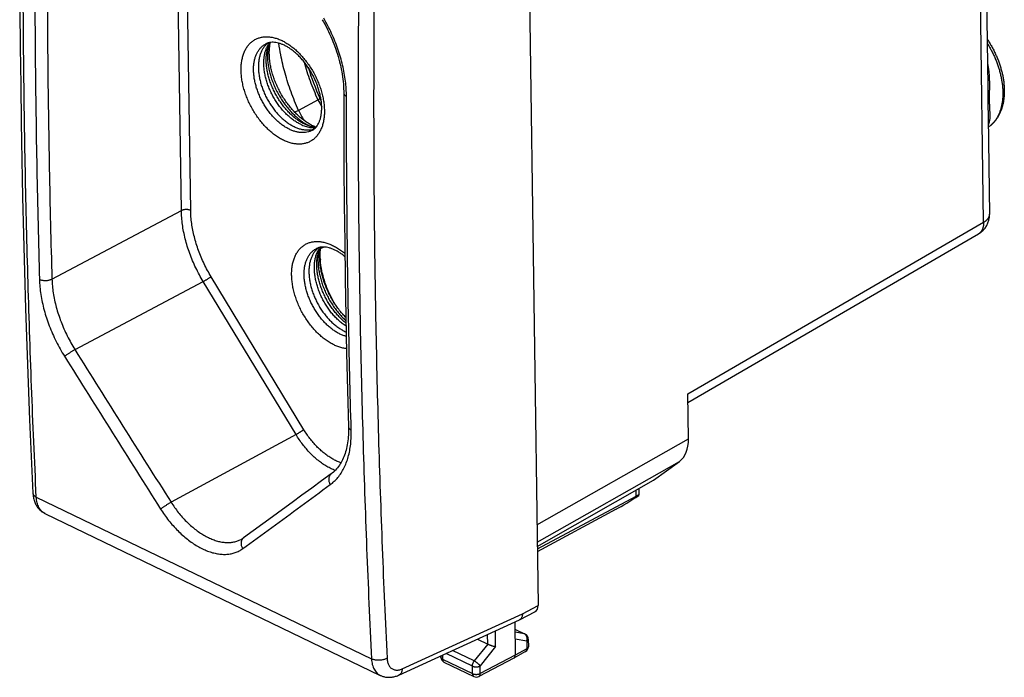
# Model space of a CAD drawing. Units: millimetres. Extents: x -22.3 to 22, y -27 to 27.1.
# Drawn here: x -22.3 to 22, y -27 to 2.6 of the extents above; entities that cross this region are included whole.
import ezdxf

# ---------------------------------------------------------------- set-up
doc = ezdxf.new("R2010")
doc.units = ezdxf.units.MM
doc.header["$LTSCALE"] = 15.367
doc.layers.add('DRAFT', color=7, linetype='CONTINUOUS')
doc.layers.add('RACCORDO', color=7, linetype='CONTINUOUS')

msp = doc.modelspace()

# ---------------------------------------------------------------- linework, layer by layer
at = {"layer": 'DRAFT', "color": 7, "linetype": 'CONTINUOUS'}
for p, q in [((21.287, -2.258), (21.304, -2.246)), ((0.991, -21.119), (6.217, -18.144))]:
    msp.add_line(p, q, dxfattribs=at)
for centre, radius, start, end in [((-6.197, 0.112), 3.899, 204.4593, 212.0383), ((-6.902, -9.851), 1.77, 244.2224, 246.6139)]:
    msp.add_arc(centre, radius, start, end, dxfattribs=at)
for points, knots in [([(-11.114, 1.53), (-11.149, 1.504), (-11.217, 1.446), (-11.307, 1.341), (-11.385, 1.219), (-11.449, 1.083), (-11.499, 0.933), (-11.533, 0.771), (-11.553, 0.598), (-11.558, 0.416), (-11.547, 0.227), (-11.522, 0.032), (-11.481, -0.166), (-11.426, -0.365), (-11.358, -0.565), (-11.276, -0.762), (-11.181, -0.956), (-11.075, -1.143), (-10.958, -1.323), (-10.832, -1.494), (-10.698, -1.654), (-10.557, -1.801), (-10.41, -1.934), (-10.259, -2.052), (-10.105, -2.154), (-9.999, -2.211), (-9.946, -2.237)], [0, 0, 0, 0, 0.029214, 0.06001, 0.091996, 0.125459, 0.160597, 0.197524, 0.236271, 0.276802, 0.31902, 0.362778, 0.407889, 0.45413, 0.501255, 0.548995, 0.597072, 0.645198, 0.693083, 0.740447, 0.787015, 0.832534, 0.876772, 0.919529, 0.960643, 1, 1, 1, 1]), ([(-9.746, -1.503), (-9.87, -1.231), (-10.095, -0.683), (-10.364, 0.152), (-10.537, 0.887), (-10.611, 1.342), (-10.634, 1.516)], [0, 0, 0, 0, 0.283448, 0.562454, 0.833203, 1, 1, 1, 1]), ([(-9.946, -2.237), (-9.895, -2.261), (-9.795, -2.304), (-9.641, -2.352), (-9.49, -2.38), (-9.344, -2.388), (-9.204, -2.377), (-9.101, -2.353), (-9.045, -2.334), (-9.032, -2.329)], [0, 0, 0, 0, 0.178447, 0.348302, 0.509967, 0.664245, 0.812361, 0.95595, 1, 1, 1, 1]), ([(-8.839, -7.678), (-8.875, -7.704), (-8.943, -7.763), (-9.033, -7.867), (-9.111, -7.989), (-9.175, -8.126), (-9.224, -8.276), (-9.259, -8.438), (-9.279, -8.611), (-9.284, -8.793), (-9.273, -8.982), (-9.248, -9.176), (-9.207, -9.374), (-9.152, -9.574), (-9.083, -9.773), (-9.001, -9.971), (-8.907, -10.164), (-8.801, -10.352), (-8.684, -10.532), (-8.558, -10.702), (-8.424, -10.862), (-8.282, -11.009), (-8.136, -11.142), (-7.984, -11.26), (-7.831, -11.362), (-7.725, -11.42), (-7.672, -11.445)], [0, 0, 0, 0, 0.029214, 0.06001, 0.091996, 0.125459, 0.160597, 0.197524, 0.236271, 0.276802, 0.31902, 0.362778, 0.407889, 0.45413, 0.501255, 0.548995, 0.597072, 0.645198, 0.693083, 0.740447, 0.787015, 0.832534, 0.876772, 0.919529, 0.960643, 1, 1, 1, 1])]:
    msp.add_open_spline(points, degree=3, knots=knots, dxfattribs=at)
at = {"layer": 'RACCORDO', "color": 253, "linetype": 'CONTINUOUS'}
for p, q in [((21.075, -6.536), (20.71, 19.099)), ((-15.021, -6.014), (-15.233, 8.887)), ((-14.601, -6.008), (-14.813, 8.893)), ((-8.873, -1.023), (-9.746, -1.503)), ((-9.746, -1.503), (-9.915, -1.592)), ((-20.844, -9.102), (-15.021, -6.014)), ((7.768, -14.261), (21.075, -6.536)), ((-19.806, -12.267), (-14.035, -9.207)), ((-9.863, -16.088), (-14.035, -9.207)), ((-9.509, -15.869), (-13.68, -8.988)), ((-9.863, -16.088), (-15.483, -19.133)), ((0.978, -20.15), (7.797, -16.28)), ((0.989, -20.927), (7.393, -17.292)), ((5.42, -18.598), (5.424, -18.87)), ((-21.547, -18.901), (-6.466, -26.18)), ((0.324, -24.153), (1.029, -23.778)), ((-5.085, -26.626), (0.324, -24.153)), ((-1.237, -25.51), (-1.243, -25.081)), ((-0.883, -25.628), (-0.893, -24.92)), ((-0.013, -24.846), (0.421, -25.055)), ((0.421, -25.055), (-0.011, -24.981)), ((-1.237, -25.51), (-1.843, -26.27)), ((-0.883, -25.628), (-1.574, -26.497)), ((0.518, -25.375), (-0.006, -25.285)), ((0.518, -25.375), (0.523, -25.72)), ((-3.272, -26.009), (-3.27, -26.19)), ((-1.927, -26.503), (-3.108, -25.933)), ((-1.843, -26.27), (-2.817, -25.8)), ((0.004, -26.007), (-1.57, -26.834)), ((0.523, -25.72), (0.004, -26.007)), ((-3.27, -26.19), (-1.922, -26.841)), ((-1.922, -26.841), (-1.927, -26.503)), ((-1.57, -26.834), (-1.574, -26.497))]:
    msp.add_line(p, q, dxfattribs=at)
at = {"layer": 'RACCORDO', "color": 7, "linetype": 'CONTINUOUS'}
for p, q in [((20.978, 19.454), (21.261, -0.412)), ((0.494, 13.861), (1.029, -23.778)), ((21.281, -1.789), (21.343, -6.181)), ((7.773, -14.649), (20.845, -7.06)), ((-8.754, -7.717), (-8.628, -7.651)), ((7.797, -16.28), (7.768, -14.261)), ((6.217, -18.144), (7.393, -17.292)), ((5.556, -18.521), (5.56, -18.816)), ((5.424, -18.87), (0.993, -21.246)), ((4.549, -19.44), (0.995, -21.364)), ((-21.164, -19.635), (-6.073, -26.918)), ((0.197, -24.422), (0.906, -24.045)), ((-5.23, -26.904), (0.187, -24.427)), ((-0.017, -24.52), (0.004, -26.007)), ((-0.013, -24.842), (0.445, -25.063)), ((-1.697, -25.288), (-1.237, -25.51)), ((0.587, -25.285), (0.592, -25.63)), ((-3.347, -26.043), (-3.346, -26.1)), ((0.463, -25.852), (-0.056, -26.139)), ((-3.205, -26.322), (-1.857, -26.972)), ((-0.058, -26.14), (-1.632, -26.968)), ((-0.058, -26.14), (-0.056, -26.139)), ((-6.073, -26.918), (-6.073, -26.918))]:
    msp.add_line(p, q, dxfattribs=at)
for points in [[(-22.203, 16.632), (-22.231, 14.932), (-22.254, 13.221), (-22.272, 11.514), (-22.285, 9.809), (-22.293, 8.107), (-22.295, 6.407), (-22.292, 4.711), (-22.284, 3.017), (-22.27, 1.326), (-22.251, -0.362), (-22.227, -2.047), (-22.198, -3.73), (-22.164, -5.409), (-22.124, -7.085), (-22.079, -8.758), (-22.029, -10.429), (-21.973, -12.096), (-21.913, -13.76), (-21.847, -15.421), (-21.776, -17.079), (-21.7, -18.72)], [(-8.685, 2.574), (-8.631, 2.481), (-8.571, 2.374), (-8.513, 2.265), (-8.457, 2.156), (-8.402, 2.046), (-8.35, 1.934), (-8.299, 1.823), (-8.25, 1.71), (-8.203, 1.597), (-8.158, 1.484), (-8.115, 1.37), (-8.074, 1.256), (-8.036, 1.142), (-7.999, 1.027), (-7.965, 0.913), (-7.932, 0.799), (-7.902, 0.685), (-7.874, 0.571), (-7.849, 0.457), (-7.825, 0.344), (-7.804, 0.232), (-7.785, 0.12), (-7.769, 0.009), (-7.754, -0.101), (-7.742, -0.21), (-7.732, -0.319), (-7.725, -0.426), (-7.719, -0.532), (-7.716, -0.637), (-7.715, -0.727)], [(-7.715, -0.727), (-7.712, -2.396), (-7.704, -4.076), (-7.69, -5.753), (-7.672, -7.427), (-7.648, -9.099), (-7.619, -10.767), (-7.585, -12.433), (-7.546, -14.095), (-7.502, -15.741)], [(-7.502, -15.741), (-7.5, -15.826), (-7.5, -15.921), (-7.502, -16.015), (-7.506, -16.107), (-7.512, -16.198), (-7.52, -16.287), (-7.531, -16.374), (-7.543, -16.46), (-7.556, -16.544), (-7.572, -16.627), (-7.59, -16.708), (-7.61, -16.786), (-7.631, -16.863), (-7.655, -16.939), (-7.68, -17.012), (-7.707, -17.083), (-7.736, -17.153), (-7.767, -17.22), (-7.799, -17.286), (-7.834, -17.349), (-7.87, -17.41), (-7.908, -17.47), (-7.948, -17.527), (-7.99, -17.582), (-8.034, -17.634), (-8.08, -17.685), (-8.128, -17.733), (-8.178, -17.779), (-8.23, -17.822), (-8.278, -17.858)], [(-8.278, -17.858), (-8.713, -18.175), (-9.154, -18.497), (-9.595, -18.818), (-10.035, -19.14), (-10.475, -19.46), (-10.914, -19.781), (-11.353, -20.101), (-11.791, -20.421), (-12.221, -20.735)], [(-21.7, -18.72), (-21.698, -18.757), (-21.693, -18.808), (-21.687, -18.858), (-21.679, -18.906), (-21.669, -18.954), (-21.658, -19), (-21.645, -19.046), (-21.631, -19.09), (-21.615, -19.133), (-21.597, -19.174), (-21.579, -19.215), (-21.558, -19.253), (-21.537, -19.291), (-21.514, -19.327), (-21.49, -19.361), (-21.465, -19.394), (-21.439, -19.425), (-21.411, -19.454), (-21.383, -19.482), (-21.354, -19.509), (-21.324, -19.534), (-21.293, -19.558), (-21.261, -19.58), (-21.228, -19.6), (-21.195, -19.619), (-21.164, -19.635)], [(-12.221, -20.735), (-12.229, -20.741), (-12.243, -20.75), (-12.257, -20.76), (-12.272, -20.769), (-12.286, -20.778), (-12.301, -20.787), (-12.306, -20.79)], [(-6.073, -26.918), (-6.049, -26.929), (-6.016, -26.943), (-5.983, -26.956), (-5.949, -26.967), (-5.914, -26.977), (-5.879, -26.985), (-5.843, -26.993), (-5.806, -26.998), (-5.769, -27.002), (-5.732, -27.005), (-5.694, -27.007), (-5.656, -27.006), (-5.617, -27.005), (-5.578, -27.001), (-5.539, -26.996), (-5.5, -26.99), (-5.46, -26.982), (-5.42, -26.972), (-5.38, -26.961), (-5.339, -26.948), (-5.299, -26.933), (-5.258, -26.916), (-5.23, -26.904)]]:
    msp.add_lwpolyline(points, dxfattribs=at)
for centre, radius, start, end in [((1.935, 3.926), 11.784, 197.2402, 204.5071), ((-4.982, 0.768), 4.181, 204.4545, 206.3808), ((20.343, -6.195), 1, 300.1364, 0.8152), ((-5.328, -7.986), 3.446, 183.0105, 183.7897), ((0.109, -24.257), 0.187, 294.5522, 298.0257), ((0.337, -25.288), 0.25, 0.8151, 64.2367), ((0.342, -25.633), 0.25, 298.9447, 0.8151), ((-3.096, -26.097), 0.25, 180.8149, 244.2376), ((-0.102, -26.057), 0.0938, 298.9398, 303.765), ((-1.748, -26.747), 0.25, 244.2352, 297.753)]:
    msp.add_arc(centre, radius, start, end, dxfattribs=at)
at = {"layer": 'RACCORDO', "color": 253, "linetype": 'CONTINUOUS'}
for centre, radius, start, end in [((-5.217, 0.64), 4.017, 204.4633, 209.6457), ((1039.112, 649.778), 1248.845, 212.013992, 212.38622), ((1038.826, 649.238), 1248.875, 212.000161, 212.372536), ((-20.934, -19.159), 0.528, 244.0788, 244.2301)]:
    msp.add_arc(centre, radius, start, end, dxfattribs=at)
at = {"layer": 'RACCORDO', "color": 7, "linetype": 'CONTINUOUS'}
for centre, major_axis, ratio, start_param, end_param in [((6.358, -15.585), (-0.95, 1.76), 0.614083, -3.060096, -2.274824), ((5.25, -18.931), (0.99, 0.631), 0.065943, -2.398451, -1.299146), ((5.064, -19.13), (0.495, 0.316), 0.065943, 6.107372, 7.000147), ((0.669, -23.604), (-0.237, 0.44), 0.614251, -3.14519, -2.274621)]:
    msp.add_ellipse(centre, major_axis=major_axis, ratio=ratio, start_param=start_param, end_param=end_param, dxfattribs=at)
at = {"layer": 'RACCORDO', "color": 253, "linetype": 'CONTINUOUS'}
for points, knots in [([(-21.547, -18.901), (-21.626, -17.244), (-21.769, -13.922), (-21.935, -8.924), (-22.054, -3.899), (-22.125, 1.153), (-22.15, 6.231), (-22.128, 11.334), (-22.081, 14.744), (-22.05, 16.453)], [0, 0, 0, 0, 0.140667, 0.282075, 0.424218, 0.567089, 0.710682, 0.854988, 1, 1, 1, 1]), ([(-6.969, 9.174), (-7.002, 7.466), (-7.052, 4.057), (-7.078, -1.044), (-7.055, -6.122), (-6.983, -11.174), (-6.862, -16.2), (-6.693, -21.199), (-6.547, -24.523), (-6.466, -26.18)], [0, 0, 0, 0, 0.144941, 0.289199, 0.432765, 0.575635, 0.717801, 0.859258, 1, 1, 1, 1]), ([(-6.268, 9.167), (-6.301, 7.46), (-6.351, 4.055), (-6.377, -1.042), (-6.354, -6.114), (-6.282, -11.16), (-6.162, -16.182), (-5.992, -21.176), (-5.847, -24.496), (-5.766, -26.152)], [0, 0, 0, 0, 0.144941, 0.289199, 0.432765, 0.575635, 0.717801, 0.859258, 1, 1, 1, 1]), ([(-21.619, 5.899), (-21.619, 4.223), (-21.603, 0.877), (-21.532, -4.128), (-21.453, -7.456), (-21.405, -9.116)], [0, 0, 0, 0, 0.334955, 0.668283, 1, 1, 1, 1]), ([(-21.058, 5.902), (-21.058, 4.226), (-21.043, 0.884), (-20.972, -4.118), (-20.892, -7.443), (-20.844, -9.102)], [0, 0, 0, 0, 0.334955, 0.668283, 1, 1, 1, 1]), ([(-7.593, -0.87), (-7.593, -0.758), (-7.601, -0.53), (-7.633, -0.184), (-7.687, 0.17), (-7.762, 0.528), (-7.857, 0.887), (-7.972, 1.247), (-8.106, 1.604), (-8.259, 1.957), (-8.429, 2.302), (-8.554, 2.526), (-8.618, 2.636)], [0, 0, 0, 0, 0.09092, 0.185203, 0.282237, 0.381335, 0.482083, 0.584406, 0.687908, 0.792059, 0.896284, 1, 1, 1, 1]), ([(-10.427, -2.847), (-10.487, -2.818), (-10.608, -2.753), (-10.784, -2.638), (-10.958, -2.504), (-11.128, -2.352), (-11.291, -2.185), (-11.447, -2.004), (-11.594, -1.811), (-11.731, -1.606), (-11.856, -1.393), (-11.969, -1.172), (-12.068, -0.947), (-12.152, -0.718), (-12.222, -0.488), (-12.275, -0.26), (-12.312, -0.034), (-12.332, 0.186), (-12.335, 0.4), (-12.322, 0.604), (-12.291, 0.797), (-12.244, 0.978), (-12.181, 1.145), (-12.102, 1.296), (-12.008, 1.43), (-11.899, 1.545), (-11.777, 1.641), (-11.643, 1.716), (-11.498, 1.77), (-11.344, 1.802), (-11.181, 1.811), (-11.013, 1.799), (-10.839, 1.765), (-10.664, 1.709), (-10.548, 1.66), (-10.491, 1.632)], [0, 0, 0, 0, 0.029916, 0.061374, 0.09421, 0.128211, 0.163133, 0.198805, 0.235113, 0.271891, 0.308905, 0.34593, 0.382765, 0.419213, 0.455076, 0.490165, 0.524311, 0.557368, 0.589214, 0.61976, 0.648955, 0.676796, 0.703328, 0.728653, 0.752938, 0.776417, 0.799379, 0.822133, 0.845002, 0.868329, 0.892455, 0.917622, 0.943937, 0.971416, 1, 1, 1, 1]), ([(-10.159, -2.356), (-10.21, -2.332), (-10.312, -2.276), (-10.461, -2.179), (-10.609, -2.065), (-10.752, -1.937), (-10.891, -1.796), (-11.023, -1.643), (-11.147, -1.479), (-11.263, -1.306), (-11.369, -1.125), (-11.464, -0.938), (-11.548, -0.747), (-11.619, -0.554), (-11.678, -0.359), (-11.723, -0.166), (-11.754, 0.025), (-11.772, 0.212), (-11.774, 0.392), (-11.763, 0.565), (-11.737, 0.729), (-11.697, 0.882), (-11.644, 1.023), (-11.577, 1.151), (-11.497, 1.264), (-11.405, 1.362), (-11.311, 1.436), (-11.245, 1.474), (-11.217, 1.489)], [0, 0, 0, 0, 0.036653, 0.075191, 0.115418, 0.157071, 0.199852, 0.243552, 0.288032, 0.333086, 0.378431, 0.423789, 0.468913, 0.513565, 0.557499, 0.600485, 0.642315, 0.682811, 0.721824, 0.759245, 0.795011, 0.829117, 0.86162, 0.892644, 0.922395, 0.951158, 0.979287, 1, 1, 1, 1]), ([(-9.66, -2.132), (-9.714, -2.106), (-9.823, -2.046), (-9.981, -1.942), (-10.136, -1.821), (-10.286, -1.684), (-10.431, -1.534), (-10.569, -1.37), (-10.698, -1.195), (-10.818, -1.01), (-10.927, -0.818), (-11.024, -0.619), (-11.108, -0.417), (-11.179, -0.212), (-11.235, -0.007), (-11.276, 0.196), (-11.303, 0.396), (-11.314, 0.59), (-11.309, 0.776), (-11.288, 0.954), (-11.253, 1.12), (-11.202, 1.274), (-11.136, 1.414), (-11.08, 1.502), (-11.049, 1.543), (-11.047, 1.546)], [0, 0, 0, 0, 0.041779, 0.085423, 0.130812, 0.177772, 0.226092, 0.275526, 0.325805, 0.376638, 0.427725, 0.47876, 0.529439, 0.579464, 0.628551, 0.676438, 0.722889, 0.767705, 0.81073, 0.851862, 0.891061, 0.928362, 0.963884, 0.997838, 1, 1, 1, 1]), ([(-10.491, 1.632), (-10.431, 1.603), (-10.31, 1.538), (-10.134, 1.422), (-9.96, 1.288), (-9.79, 1.137), (-9.627, 0.97), (-9.471, 0.789), (-9.324, 0.596), (-9.187, 0.391), (-9.062, 0.178), (-8.949, -0.043), (-8.85, -0.269), (-8.766, -0.497), (-8.697, -0.727), (-8.643, -0.956), (-8.606, -1.181), (-8.586, -1.402), (-8.583, -1.615), (-8.596, -1.819), (-8.627, -2.013), (-8.674, -2.194), (-8.737, -2.36), (-8.816, -2.511), (-8.91, -2.645), (-9.019, -2.761), (-9.141, -2.856), (-9.275, -2.932), (-9.42, -2.985), (-9.574, -3.017), (-9.737, -3.027), (-9.905, -3.014), (-10.079, -2.98), (-10.255, -2.925), (-10.37, -2.875), (-10.427, -2.847)], [0, 0, 0, 0, 0.029916, 0.061374, 0.09421, 0.128211, 0.163133, 0.198805, 0.235113, 0.271891, 0.308905, 0.34593, 0.382765, 0.419213, 0.455076, 0.490165, 0.524311, 0.557368, 0.589214, 0.61976, 0.648955, 0.676796, 0.703328, 0.728653, 0.752938, 0.776417, 0.799379, 0.822133, 0.845002, 0.868329, 0.892455, 0.917622, 0.943937, 0.971416, 1, 1, 1, 1]), ([(21.233, 1.524), (21.238, 1.517), (21.259, 1.483), (21.296, 1.421), (21.344, 1.339), (21.39, 1.255), (21.435, 1.171), (21.478, 1.086), (21.519, 1), (21.559, 0.914), (21.597, 0.827), (21.633, 0.739), (21.667, 0.651), (21.699, 0.563), (21.73, 0.475), (21.758, 0.386), (21.784, 0.298), (21.809, 0.209), (21.831, 0.121), (21.851, 0.033), (21.87, -0.055), (21.886, -0.142), (21.9, -0.229), (21.912, -0.315), (21.922, -0.401), (21.929, -0.486), (21.935, -0.57), (21.938, -0.653), (21.939, -0.735), (21.938, -0.816), (21.935, -0.896), (21.93, -0.974), (21.922, -1.052), (21.913, -1.127), (21.901, -1.202), (21.887, -1.275), (21.871, -1.346), (21.853, -1.416), (21.833, -1.483), (21.811, -1.549), (21.787, -1.614), (21.76, -1.676), (21.732, -1.736), (21.702, -1.794), (21.67, -1.85), (21.636, -1.904), (21.6, -1.955), (21.562, -2.005), (21.523, -2.051), (21.482, -2.096), (21.439, -2.138), (21.394, -2.178), (21.349, -2.214), (21.319, -2.236), (21.304, -2.246)], [0, 0, 0, 0, 0.005968, 0.029211, 0.052484, 0.075773, 0.099064, 0.122343, 0.145594, 0.168804, 0.191959, 0.215044, 0.238046, 0.260951, 0.283746, 0.306416, 0.32895, 0.351334, 0.373557, 0.395605, 0.417468, 0.439135, 0.460594, 0.481837, 0.502852, 0.523632, 0.544168, 0.564452, 0.584477, 0.604238, 0.623729, 0.642945, 0.661884, 0.680541, 0.698917, 0.71701, 0.734822, 0.752353, 0.769607, 0.786588, 0.803303, 0.819757, 0.835959, 0.85192, 0.867649, 0.883161, 0.898469, 0.913588, 0.928535, 0.943328, 0.957988, 0.972533, 0.986985, 1, 1, 1, 1]), ([(-11.125, 1.314), (-11.133, 1.254), (-11.147, 1.127), (-11.15, 0.999), (-11.149, 0.932)], [0, 0, 0, 0, 0.476025, 1, 1, 1, 1]), ([(-11.149, 0.932), (-11.148, 0.863), (-11.14, 0.721), (-11.113, 0.506), (-11.071, 0.286), (-11.013, 0.063), (-10.941, -0.159), (-10.854, -0.38), (-10.754, -0.597), (-10.642, -0.809), (-10.518, -1.014), (-10.383, -1.21), (-10.239, -1.396), (-10.087, -1.569), (-9.928, -1.729), (-9.763, -1.874), (-9.595, -2.002), (-9.423, -2.114), (-9.296, -2.182), (-9.228, -2.215), (-9.218, -2.219)], [0, 0, 0, 0, 0.053931, 0.11012, 0.16821, 0.227782, 0.288399, 0.349786, 0.411732, 0.473928, 0.535996, 0.597592, 0.658414, 0.718164, 0.776553, 0.833321, 0.888249, 0.941159, 0.991926, 1, 1, 1, 1]), ([(-8.873, -1.023), (-8.997, -0.752), (-9.223, -0.2), (-9.408, 0.371), (-9.488, 0.661), (-9.489, 0.665)], [0, 0, 0, 0, 0.497222, 0.993755, 1, 1, 1, 1]), ([(21.247, 0.609), (21.248, 0.605), (21.255, 0.57), (21.268, 0.504), (21.284, 0.41), (21.298, 0.313), (21.31, 0.213), (21.319, 0.111), (21.326, 0.009), (21.33, -0.093), (21.333, -0.192), (21.335, -0.287), (21.335, -0.378), (21.334, -0.464), (21.333, -0.544), (21.332, -0.618), (21.331, -0.688), (21.33, -0.754), (21.329, -0.815), (21.328, -0.874), (21.328, -0.93), (21.328, -0.983), (21.328, -1.035), (21.329, -1.085), (21.329, -1.134), (21.331, -1.183), (21.332, -1.231), (21.334, -1.279), (21.336, -1.327), (21.339, -1.375), (21.341, -1.424), (21.344, -1.474), (21.347, -1.526), (21.35, -1.578), (21.353, -1.632), (21.354, -1.687), (21.355, -1.742), (21.355, -1.797), (21.352, -1.851), (21.348, -1.904), (21.341, -1.954), (21.331, -2.003), (21.319, -2.048), (21.305, -2.092), (21.293, -2.121), (21.287, -2.137), (21.286, -2.139)], [0, 0, 0, 0, 0.0052, 0.0386, 0.073106, 0.108682, 0.145085, 0.182178, 0.219371, 0.256428, 0.292471, 0.32721, 0.360215, 0.391111, 0.420003, 0.446985, 0.472173, 0.495784, 0.518032, 0.539117, 0.559235, 0.578553, 0.597215, 0.615358, 0.633115, 0.650608, 0.667951, 0.685245, 0.702598, 0.720125, 0.737924, 0.756087, 0.774693, 0.79374, 0.813215, 0.833112, 0.853162, 0.873114, 0.892848, 0.911977, 0.930499, 0.948252, 0.965313, 0.981703, 0.997531, 1, 1, 1, 1]), ([(21.261, -0.412), (21.261, -0.413), (21.261, -0.444), (21.262, -0.502), (21.262, -0.586), (21.263, -0.664), (21.262, -0.738), (21.262, -0.807), (21.262, -0.873), (21.262, -0.935), (21.262, -0.995), (21.263, -1.053), (21.263, -1.109), (21.264, -1.164), (21.265, -1.218), (21.266, -1.272), (21.267, -1.325), (21.269, -1.379), (21.27, -1.433), (21.272, -1.488), (21.274, -1.545), (21.276, -1.603), (21.278, -1.662), (21.279, -1.724), (21.28, -1.767), (21.281, -1.789), (21.281, -1.789)], [0, 0, 0, 0, 0.002354, 0.066925, 0.12753, 0.184356, 0.23763, 0.287795, 0.335287, 0.380518, 0.423896, 0.465773, 0.506451, 0.546226, 0.585384, 0.624196, 0.662918, 0.701786, 0.741054, 0.780996, 0.821861, 0.863886, 0.907287, 0.9521, 0.99833, 1, 1, 1, 1]), ([(-7.715, -0.727), (-7.715, -0.728), (-7.715, -0.741), (-7.71, -0.764), (-7.693, -0.794), (-7.667, -0.823), (-7.634, -0.849), (-7.607, -0.863), (-7.593, -0.87)], [0, 0, 0, 0, 0.026136, 0.185153, 0.356403, 0.547264, 0.761532, 1, 1, 1, 1]), ([(-7.379, -15.886), (-7.426, -14.226), (-7.505, -10.898), (-7.576, -5.893), (-7.593, -2.547), (-7.593, -0.87)], [0, 0, 0, 0, 0.331661, 0.664989, 1, 1, 1, 1]), ([(-8.873, -1.023), (-8.856, -1.014), (-8.829, -0.995), (-8.799, -0.983), (-8.789, -0.965), (-8.789, -0.962)], [0, 0, 0, 0, 0.561536, 0.904261, 1, 1, 1, 1]), ([(-9.66, -2.132), (-9.625, -2.149), (-9.555, -2.18), (-9.45, -2.218), (-9.345, -2.248), (-9.242, -2.27), (-9.141, -2.282), (-9.054, -2.285), (-9.002, -2.283), (-8.982, -2.282)], [0, 0, 0, 0, 0.165502, 0.325697, 0.480669, 0.630637, 0.775865, 0.916752, 1, 1, 1, 1]), ([(-9.123, -2.392), (-9.143, -2.404), (-9.202, -2.434), (-9.307, -2.473), (-9.437, -2.5), (-9.575, -2.508), (-9.717, -2.498), (-9.864, -2.469), (-10.013, -2.422), (-10.11, -2.38), (-10.159, -2.356)], [0, 0, 0, 0, 0.064823, 0.185059, 0.307707, 0.43455, 0.566873, 0.705224, 0.8497, 1, 1, 1, 1]), ([(-14.601, -6.008), (-14.614, -6.002), (-14.642, -5.991), (-14.687, -5.978), (-14.735, -5.97), (-14.786, -5.967), (-14.838, -5.967), (-14.888, -5.973), (-14.936, -5.982), (-14.981, -5.996), (-15.009, -6.008), (-15.021, -6.014)], [0, 0, 0, 0, 0.099995, 0.208111, 0.322394, 0.440511, 0.559913, 0.677984, 0.792177, 0.900164, 1, 1, 1, 1]), ([(-14.035, -9.207), (-14.095, -9.106), (-14.213, -8.902), (-14.373, -8.588), (-14.518, -8.267), (-14.646, -7.943), (-14.756, -7.616), (-14.848, -7.289), (-14.921, -6.963), (-14.975, -6.642), (-15.01, -6.326), (-15.02, -6.117), (-15.021, -6.014)], [0, 0, 0, 0, 0.104496, 0.209008, 0.313137, 0.416484, 0.518663, 0.619307, 0.718065, 0.814619, 0.908679, 1, 1, 1, 1]), ([(-13.68, -8.988), (-13.737, -8.894), (-13.846, -8.703), (-13.996, -8.41), (-14.131, -8.111), (-14.25, -7.808), (-14.353, -7.503), (-14.439, -7.197), (-14.508, -6.894), (-14.558, -6.594), (-14.59, -6.299), (-14.6, -6.104), (-14.601, -6.008)], [0, 0, 0, 0, 0.104488, 0.208998, 0.313123, 0.416467, 0.518644, 0.619286, 0.718046, 0.814605, 0.908674, 1, 1, 1, 1]), ([(21.075, -6.536), (21.084, -6.531), (21.102, -6.52), (21.128, -6.504), (21.152, -6.487), (21.176, -6.47), (21.198, -6.452), (21.218, -6.433), (21.237, -6.415), (21.255, -6.396), (21.271, -6.376), (21.285, -6.357), (21.298, -6.337), (21.31, -6.316), (21.319, -6.296), (21.328, -6.275), (21.334, -6.255), (21.339, -6.234), (21.342, -6.213), (21.343, -6.195), (21.343, -6.185), (21.343, -6.181)], [0, 0, 0, 0, 0.067532, 0.133343, 0.197414, 0.259734, 0.320307, 0.379145, 0.436276, 0.491743, 0.545603, 0.59793, 0.648815, 0.698368, 0.746716, 0.794005, 0.840398, 0.886075, 0.931227, 0.976056, 1, 1, 1, 1]), ([(21.075, -6.536), (21.075, -6.547), (21.075, -6.57), (21.074, -6.605), (21.072, -6.638), (21.069, -6.671), (21.064, -6.703), (21.058, -6.734), (21.051, -6.765), (21.043, -6.794), (21.034, -6.822), (21.023, -6.85), (21.011, -6.876), (20.998, -6.901), (20.984, -6.924), (20.969, -6.947), (20.953, -6.968), (20.935, -6.988), (20.917, -7.006), (20.898, -7.023), (20.878, -7.039), (20.86, -7.051), (20.849, -7.058), (20.845, -7.06)], [0, 0, 0, 0, 0.058195, 0.115338, 0.171409, 0.226393, 0.280286, 0.333086, 0.384804, 0.435454, 0.485063, 0.533665, 0.581302, 0.628029, 0.673907, 0.719008, 0.763413, 0.807212, 0.850503, 0.893391, 0.935986, 0.978403, 1, 1, 1, 1]), ([(-8.153, -12.056), (-8.213, -12.027), (-8.334, -11.961), (-8.51, -11.846), (-8.684, -11.712), (-8.854, -11.561), (-9.017, -11.394), (-9.173, -11.213), (-9.32, -11.019), (-9.457, -10.815), (-9.582, -10.601), (-9.695, -10.381), (-9.794, -10.155), (-9.878, -9.926), (-9.947, -9.697), (-10.001, -9.468), (-10.038, -9.242), (-10.058, -9.022), (-10.061, -8.809), (-10.048, -8.604), (-10.017, -8.411), (-9.97, -8.23), (-9.907, -8.063), (-9.828, -7.912), (-9.734, -7.779), (-9.625, -7.663), (-9.503, -7.567), (-9.369, -7.492), (-9.224, -7.439), (-9.07, -7.407), (-8.907, -7.397), (-8.738, -7.409), (-8.565, -7.444), (-8.389, -7.499), (-8.274, -7.549), (-8.217, -7.576)], [0, 0, 0, 0, 0.029916, 0.061374, 0.09421, 0.128211, 0.163133, 0.198805, 0.235113, 0.271891, 0.308905, 0.34593, 0.382765, 0.419213, 0.455076, 0.490165, 0.524311, 0.557368, 0.589214, 0.61976, 0.648955, 0.676796, 0.703328, 0.728653, 0.752938, 0.776417, 0.799379, 0.822133, 0.845002, 0.868329, 0.892455, 0.917622, 0.943937, 0.971416, 1, 1, 1, 1]), ([(-7.885, -11.565), (-7.936, -11.54), (-8.038, -11.485), (-8.187, -11.387), (-8.334, -11.274), (-8.478, -11.146), (-8.617, -11.004), (-8.748, -10.851), (-8.873, -10.687), (-8.988, -10.514), (-9.094, -10.334), (-9.19, -10.147), (-9.274, -9.956), (-9.345, -9.762), (-9.404, -9.568), (-9.449, -9.374), (-9.48, -9.183), (-9.497, -8.997), (-9.5, -8.816), (-9.489, -8.643), (-9.463, -8.479), (-9.423, -8.326), (-9.37, -8.185), (-9.303, -8.057), (-9.223, -7.944), (-9.131, -7.846), (-9.036, -7.772), (-8.971, -7.734), (-8.943, -7.719)], [0, 0, 0, 0, 0.036653, 0.075191, 0.115418, 0.157071, 0.199852, 0.243552, 0.288032, 0.333086, 0.378431, 0.423789, 0.468913, 0.513565, 0.557499, 0.600485, 0.642315, 0.682811, 0.721824, 0.759245, 0.795011, 0.829117, 0.86162, 0.892644, 0.922395, 0.951158, 0.979287, 1, 1, 1, 1]), ([(-7.61, -11.213), (-7.641, -11.193), (-7.727, -11.135), (-7.861, -11.03), (-8.012, -10.893), (-8.157, -10.742), (-8.295, -10.578), (-8.424, -10.403), (-8.544, -10.219), (-8.653, -10.026), (-8.75, -9.828), (-8.834, -9.625), (-8.904, -9.42), (-8.961, -9.215), (-9.002, -9.012), (-9.029, -8.813), (-9.039, -8.619), (-9.035, -8.432), (-9.014, -8.255), (-8.979, -8.088), (-8.928, -7.934), (-8.862, -7.794), (-8.806, -7.707), (-8.775, -7.665), (-8.773, -7.663)], [0, 0, 0, 0, 0.027583, 0.075841, 0.125772, 0.177148, 0.229708, 0.283166, 0.337214, 0.391532, 0.445795, 0.499679, 0.552868, 0.605059, 0.655974, 0.705363, 0.753014, 0.79876, 0.842493, 0.884171, 0.923831, 0.9616, 0.997701, 1, 1, 1, 1]), ([(-8.85, -7.895), (-8.859, -7.955), (-8.872, -8.082), (-8.875, -8.21), (-8.874, -8.276)], [0, 0, 0, 0, 0.476025, 1, 1, 1, 1]), ([(-8.217, -7.576), (-8.157, -7.605), (-8.036, -7.671), (-7.86, -7.786), (-7.737, -7.88), (-7.673, -7.934), (-7.664, -7.941)], [0, 0, 0, 0, 0.301906, 0.619368, 0.950741, 1, 1, 1, 1]), ([(-8.874, -8.276), (-8.873, -8.346), (-8.866, -8.488), (-8.839, -8.703), (-8.797, -8.923), (-8.739, -9.145), (-8.666, -9.368), (-8.58, -9.589), (-8.48, -9.806), (-8.367, -10.018), (-8.243, -10.223), (-8.109, -10.419), (-7.965, -10.604), (-7.813, -10.777), (-7.694, -10.897), (-7.627, -10.959), (-7.615, -10.97)], [0, 0, 0, 0, 0.06835, 0.13956, 0.213181, 0.28868, 0.365503, 0.443301, 0.521809, 0.600633, 0.679294, 0.757358, 0.834441, 0.910165, 0.984164, 1, 1, 1, 1]), ([(-20.844, -9.102), (-20.86, -9.11), (-20.892, -9.125), (-20.945, -9.143), (-21.002, -9.157), (-21.062, -9.166), (-21.124, -9.17), (-21.185, -9.169), (-21.245, -9.163), (-21.303, -9.152), (-21.356, -9.137), (-21.389, -9.124), (-21.405, -9.116)], [0, 0, 0, 0, 0.089993, 0.186549, 0.288315, 0.39367, 0.500824, 0.607905, 0.713045, 0.814465, 0.910559, 1, 1, 1, 1]), ([(-21.405, -9.116), (-21.402, -9.227), (-21.388, -9.451), (-21.346, -9.792), (-21.282, -10.14), (-21.197, -10.493), (-21.091, -10.847), (-20.965, -11.201), (-20.82, -11.553), (-20.657, -11.9), (-20.477, -12.239), (-20.347, -12.459), (-20.279, -12.568)], [0, 0, 0, 0, 0.090211, 0.183924, 0.280538, 0.379373, 0.480028, 0.582431, 0.686186, 0.790757, 0.895561, 1, 1, 1, 1]), ([(-20.844, -9.102), (-20.841, -9.203), (-20.828, -9.409), (-20.789, -9.722), (-20.73, -10.041), (-20.652, -10.364), (-20.554, -10.689), (-20.438, -11.014), (-20.305, -11.336), (-20.155, -11.654), (-19.989, -11.966), (-19.869, -12.168), (-19.806, -12.267)], [0, 0, 0, 0, 0.090185, 0.183866, 0.280453, 0.379269, 0.479912, 0.582313, 0.686076, 0.790668, 0.895506, 1, 1, 1, 1]), ([(-13.68, -8.988), (-13.689, -8.995), (-13.71, -9.009), (-13.744, -9.032), (-13.782, -9.057), (-13.824, -9.083), (-13.867, -9.11), (-13.911, -9.136), (-13.954, -9.162), (-13.995, -9.185), (-14.022, -9.2), (-14.035, -9.207)], [0, 0, 0, 0, 0.084631, 0.183513, 0.293738, 0.412052, 0.534958, 0.658819, 0.77997, 0.894829, 1, 1, 1, 1]), ([(-7.601, -11.671), (-7.646, -11.659), (-7.743, -11.628), (-7.836, -11.588), (-7.885, -11.565)], [0, 0, 0, 0, 0.466921, 1, 1, 1, 1]), ([(-19.806, -12.267), (-19.822, -12.276), (-19.853, -12.294), (-19.903, -12.324), (-19.954, -12.355), (-20.007, -12.387), (-20.059, -12.42), (-20.111, -12.453), (-20.159, -12.485), (-20.204, -12.515), (-20.243, -12.542), (-20.268, -12.56), (-20.279, -12.568)], [0, 0, 0, 0, 0.094477, 0.197183, 0.305602, 0.417073, 0.52886, 0.638219, 0.742467, 0.839048, 0.925596, 1, 1, 1, 1]), ([(-7.589, -12.224), (-7.602, -12.223), (-7.674, -12.214), (-7.805, -12.189), (-7.98, -12.133), (-8.096, -12.084), (-8.153, -12.056)], [0, 0, 0, 0, 0.066491, 0.364686, 0.676081, 1, 1, 1, 1]), ([(-9.509, -15.869), (-9.517, -15.875), (-9.536, -15.888), (-9.566, -15.908), (-9.599, -15.93), (-9.636, -15.953), (-9.674, -15.977), (-9.713, -16.001), (-9.753, -16.025), (-9.791, -16.047), (-9.828, -16.068), (-9.852, -16.082), (-9.863, -16.088)], [0, 0, 0, 0, 0.075483, 0.162731, 0.259667, 0.363975, 0.473156, 0.584594, 0.695615, 0.803558, 0.905835, 1, 1, 1, 1]), ([(-7.838, -17.356), (-7.86, -17.348), (-7.942, -17.319), (-8.083, -17.258), (-8.258, -17.164), (-8.432, -17.053), (-8.603, -16.925), (-8.771, -16.781), (-8.934, -16.623), (-9.09, -16.451), (-9.239, -16.267), (-9.38, -16.073), (-9.467, -15.938), (-9.509, -15.869)], [0, 0, 0, 0, 0.03086, 0.114384, 0.20149, 0.292082, 0.385973, 0.482902, 0.582541, 0.68451, 0.788389, 0.893716, 1, 1, 1, 1]), ([(-8.32, -18.34), (-8.257, -18.294), (-8.136, -18.193), (-7.973, -18.018), (-7.827, -17.818), (-7.701, -17.596), (-7.594, -17.353), (-7.508, -17.09), (-7.443, -16.809), (-7.399, -16.513), (-7.377, -16.203), (-7.376, -15.992), (-7.379, -15.886)], [0, 0, 0, 0, 0.08532, 0.172686, 0.262747, 0.356025, 0.452916, 0.55376, 0.659075, 0.768909, 0.882776, 1, 1, 1, 1]), ([(-7.502, -15.741), (-7.502, -15.742), (-7.501, -15.754), (-7.496, -15.777), (-7.48, -15.808), (-7.454, -15.838), (-7.42, -15.864), (-7.394, -15.879), (-7.379, -15.886)], [0, 0, 0, 0, 0.012284, 0.17713, 0.352594, 0.546009, 0.76143, 1, 1, 1, 1]), ([(-8.099, -17.704), (-8.16, -17.68), (-8.288, -17.624), (-8.478, -17.522), (-8.671, -17.399), (-8.861, -17.257), (-9.046, -17.098), (-9.227, -16.923), (-9.4, -16.733), (-9.565, -16.529), (-9.721, -16.314), (-9.817, -16.164), (-9.863, -16.088)], [0, 0, 0, 0, 0.081097, 0.171477, 0.265472, 0.362892, 0.463463, 0.566846, 0.672648, 0.78043, 0.889715, 1, 1, 1, 1]), ([(-8.278, -17.858), (-8.284, -17.863), (-8.302, -17.878), (-8.331, -17.908), (-8.359, -17.952), (-8.378, -18.001), (-8.39, -18.055), (-8.393, -18.111), (-8.387, -18.17), (-8.373, -18.228), (-8.351, -18.286), (-8.331, -18.322), (-8.32, -18.34)], [0, 0, 0, 0, 0.04092, 0.135849, 0.232593, 0.332157, 0.435198, 0.541988, 0.652423, 0.76607, 0.882228, 1, 1, 1, 1]), ([(-12.262, -21.22), (-11.826, -20.901), (-10.952, -20.261), (-9.638, -19.302), (-8.76, -18.661), (-8.32, -18.34)], [0, 0, 0, 0, 0.332132, 0.665466, 1, 1, 1, 1]), ([(-21.7, -18.72), (-21.7, -18.726), (-21.698, -18.745), (-21.687, -18.777), (-21.665, -18.813), (-21.634, -18.846), (-21.594, -18.876), (-21.564, -18.893), (-21.547, -18.901)], [0, 0, 0, 0, 0.077795, 0.233983, 0.400571, 0.582321, 0.781874, 1, 1, 1, 1]), ([(-21.165, -19.634), (-21.191, -19.622), (-21.243, -19.591), (-21.315, -19.53), (-21.38, -19.453), (-21.435, -19.364), (-21.48, -19.262), (-21.514, -19.15), (-21.538, -19.029), (-21.545, -18.944), (-21.547, -18.901)], [0, 0, 0, 0, 0.098693, 0.209508, 0.324388, 0.444919, 0.572251, 0.707082, 0.849686, 1, 1, 1, 1]), ([(-15.483, -19.133), (-15.498, -19.142), (-15.53, -19.16), (-15.579, -19.19), (-15.631, -19.222), (-15.683, -19.255), (-15.736, -19.289), (-15.787, -19.322), (-15.836, -19.354), (-15.88, -19.384), (-15.92, -19.411), (-15.944, -19.429), (-15.955, -19.437)], [0, 0, 0, 0, 0.094632, 0.197547, 0.306196, 0.417882, 0.529835, 0.639278, 0.743495, 0.839903, 0.926114, 1, 1, 1, 1]), ([(-15.955, -19.437), (-15.899, -19.525), (-15.783, -19.699), (-15.596, -19.949), (-15.397, -20.186), (-15.189, -20.407), (-14.974, -20.612), (-14.754, -20.797), (-14.529, -20.963), (-14.301, -21.107), (-14.073, -21.229), (-13.846, -21.328), (-13.621, -21.403), (-13.401, -21.453), (-13.187, -21.478), (-12.98, -21.477), (-12.781, -21.451), (-12.594, -21.4), (-12.419, -21.323), (-12.312, -21.257), (-12.262, -21.22)], [0, 0, 0, 0, 0.069224, 0.138283, 0.206633, 0.273762, 0.339244, 0.402887, 0.464542, 0.523988, 0.581048, 0.635655, 0.687806, 0.737533, 0.784968, 0.830418, 0.874269, 0.916874, 0.958635, 1, 1, 1, 1]), ([(-15.483, -19.133), (-15.433, -19.211), (-15.329, -19.365), (-15.162, -19.587), (-14.984, -19.798), (-14.799, -19.994), (-14.608, -20.176), (-14.411, -20.341), (-14.211, -20.488), (-14.008, -20.617), (-13.805, -20.725), (-13.603, -20.813), (-13.403, -20.88), (-13.207, -20.924), (-13.017, -20.947), (-12.833, -20.947), (-12.657, -20.924), (-12.491, -20.878), (-12.376, -20.828), (-12.316, -20.796), (-12.306, -20.79)], [0, 0, 0, 0, 0.071585, 0.143001, 0.213693, 0.283127, 0.350862, 0.416698, 0.480475, 0.541963, 0.600976, 0.657441, 0.711351, 0.762735, 0.811727, 0.858641, 0.903875, 0.947792, 0.990813, 1, 1, 1, 1]), ([(-12.285, -20.803), (-12.291, -20.811), (-12.305, -20.835), (-12.322, -20.878), (-12.333, -20.933), (-12.336, -20.99), (-12.33, -21.049), (-12.316, -21.108), (-12.293, -21.165), (-12.273, -21.202), (-12.262, -21.22)], [0, 0, 0, 0, 0.068608, 0.189728, 0.314981, 0.444689, 0.578721, 0.716553, 0.857338, 1, 1, 1, 1]), ([(-12.221, -20.735), (-12.226, -20.739), (-12.245, -20.754), (-12.267, -20.777), (-12.281, -20.797), (-12.285, -20.803)], [0, 0, 0, 0, 0.231024, 0.770571, 1, 1, 1, 1]), ([(0.445, -25.063), (0.445, -25.063), (0.437, -25.059), (0.428, -25.057), (0.421, -25.055)], [0, 0, 0, 0, 0.11906, 1, 1, 1, 1]), ([(0.518, -25.375), (0.522, -25.362), (0.529, -25.337), (0.535, -25.299), (0.537, -25.26), (0.533, -25.222), (0.525, -25.185), (0.512, -25.151), (0.495, -25.12), (0.474, -25.093), (0.449, -25.071), (0.43, -25.06), (0.421, -25.055)], [0, 0, 0, 0, 0.107396, 0.215279, 0.322569, 0.428327, 0.53171, 0.632065, 0.728988, 0.822386, 0.912515, 1, 1, 1, 1]), ([(0.587, -25.285), (0.587, -25.291), (0.585, -25.304), (0.577, -25.324), (0.562, -25.343), (0.542, -25.36), (0.526, -25.37), (0.518, -25.375)], [0, 0, 0, 0, 0.154964, 0.334172, 0.532055, 0.753481, 1, 1, 1, 1]), ([(0.592, -25.63), (0.592, -25.636), (0.59, -25.649), (0.581, -25.669), (0.567, -25.688), (0.547, -25.705), (0.531, -25.715), (0.523, -25.72)], [0, 0, 0, 0, 0.154811, 0.334046, 0.531962, 0.75343, 1, 1, 1, 1]), ([(-3.27, -26.19), (-3.279, -26.186), (-3.295, -26.177), (-3.317, -26.16), (-3.333, -26.142), (-3.343, -26.122), (-3.346, -26.108), (-3.346, -26.101), (-3.346, -26.1)], [0, 0, 0, 0, 0.240152, 0.456275, 0.649393, 0.82359, 0.986479, 1, 1, 1, 1]), ([(0.463, -25.852), (0.466, -25.85), (0.476, -25.844), (0.491, -25.83), (0.506, -25.807), (0.516, -25.781), (0.522, -25.751), (0.523, -25.731), (0.523, -25.72)], [0, 0, 0, 0, 0.075469, 0.236594, 0.406436, 0.589111, 0.786822, 1, 1, 1, 1]), ([(-5.766, -26.152), (-5.783, -26.162), (-5.82, -26.18), (-5.879, -26.202), (-5.943, -26.22), (-6.01, -26.233), (-6.079, -26.241), (-6.15, -26.244), (-6.219, -26.242), (-6.287, -26.234), (-6.351, -26.221), (-6.411, -26.204), (-6.448, -26.188), (-6.466, -26.18)], [0, 0, 0, 0, 0.08219, 0.169692, 0.261538, 0.356566, 0.453485, 0.550934, 0.647529, 0.74192, 0.832843, 0.919174, 1, 1, 1, 1]), ([(-6.466, -26.18), (-6.464, -26.223), (-6.456, -26.308), (-6.432, -26.43), (-6.397, -26.542), (-6.351, -26.644), (-6.295, -26.735), (-6.228, -26.812), (-6.154, -26.874), (-6.1, -26.905), (-6.073, -26.918)], [0, 0, 0, 0, 0.148766, 0.290146, 0.424131, 0.55104, 0.671601, 0.786964, 0.898679, 1, 1, 1, 1]), ([(-5.766, -26.152), (-5.764, -26.181), (-5.759, -26.237), (-5.743, -26.319), (-5.72, -26.394), (-5.689, -26.462), (-5.651, -26.522), (-5.606, -26.574), (-5.555, -26.616), (-5.499, -26.649), (-5.437, -26.671), (-5.371, -26.683), (-5.302, -26.685), (-5.23, -26.675), (-5.157, -26.656), (-5.109, -26.637), (-5.085, -26.626)], [0, 0, 0, 0, 0.085429, 0.166688, 0.243743, 0.316781, 0.386228, 0.452745, 0.51722, 0.580722, 0.644413, 0.709434, 0.776807, 0.847351, 0.921646, 1, 1, 1, 1]), ([(-3.27, -26.19), (-3.27, -26.201), (-3.268, -26.222), (-3.262, -26.251), (-3.251, -26.277), (-3.236, -26.299), (-3.22, -26.313), (-3.209, -26.32), (-3.205, -26.322)], [0, 0, 0, 0, 0.210254, 0.405268, 0.584845, 0.750956, 0.907511, 1, 1, 1, 1]), ([(-1.927, -26.503), (-1.927, -26.492), (-1.926, -26.47), (-1.92, -26.435), (-1.911, -26.4), (-1.899, -26.366), (-1.883, -26.332), (-1.864, -26.3), (-1.85, -26.28), (-1.843, -26.27)], [0, 0, 0, 0, 0.131136, 0.269352, 0.412834, 0.559712, 0.707934, 0.855386, 1, 1, 1, 1]), ([(-1.927, -26.503), (-1.917, -26.508), (-1.896, -26.517), (-1.862, -26.526), (-1.826, -26.533), (-1.788, -26.537), (-1.749, -26.538), (-1.711, -26.536), (-1.673, -26.53), (-1.637, -26.522), (-1.604, -26.511), (-1.584, -26.502), (-1.574, -26.497)], [0, 0, 0, 0, 0.089729, 0.186226, 0.288089, 0.393643, 0.501037, 0.60834, 0.713624, 0.81505, 0.910965, 1, 1, 1, 1]), ([(-1.574, -26.497), (-1.579, -26.489), (-1.591, -26.473), (-1.611, -26.449), (-1.635, -26.423), (-1.661, -26.398), (-1.69, -26.373), (-1.72, -26.348), (-1.751, -26.325), (-1.782, -26.304), (-1.813, -26.286), (-1.833, -26.275), (-1.843, -26.27)], [0, 0, 0, 0, 0.079057, 0.168577, 0.266689, 0.371288, 0.48004, 0.590493, 0.700138, 0.806495, 0.907182, 1, 1, 1, 1]), ([(-5.085, -26.626), (-5.085, -26.646), (-5.088, -26.685), (-5.101, -26.741), (-5.12, -26.792), (-5.145, -26.835), (-5.177, -26.871), (-5.207, -26.892), (-5.225, -26.902), (-5.23, -26.904)], [0, 0, 0, 0, 0.184383, 0.357571, 0.519432, 0.670825, 0.813728, 0.951227, 1, 1, 1, 1]), ([(-1.922, -26.841), (-1.912, -26.845), (-1.891, -26.854), (-1.858, -26.864), (-1.821, -26.87), (-1.784, -26.874), (-1.745, -26.875), (-1.706, -26.873), (-1.668, -26.868), (-1.632, -26.86), (-1.6, -26.849), (-1.579, -26.84), (-1.57, -26.834)], [0, 0, 0, 0, 0.089729, 0.186226, 0.288089, 0.393643, 0.501037, 0.60834, 0.713624, 0.81505, 0.910965, 1, 1, 1, 1]), ([(-1.922, -26.841), (-1.922, -26.852), (-1.92, -26.872), (-1.914, -26.902), (-1.903, -26.928), (-1.888, -26.949), (-1.872, -26.964), (-1.861, -26.97), (-1.857, -26.972)], [0, 0, 0, 0, 0.210254, 0.405268, 0.584845, 0.750956, 0.907511, 1, 1, 1, 1]), ([(-1.632, -26.968), (-1.628, -26.966), (-1.617, -26.959), (-1.601, -26.945), (-1.587, -26.923), (-1.577, -26.896), (-1.571, -26.866), (-1.569, -26.845), (-1.57, -26.834)], [0, 0, 0, 0, 0.087111, 0.245813, 0.413524, 0.594131, 0.789664, 1, 1, 1, 1])]:
    msp.add_open_spline(points, degree=3, knots=knots, dxfattribs=at)
at = {"layer": 'RACCORDO', "color": 7, "linetype": 'CONTINUOUS'}
for points, knots in [([(-10.387, 1.422), (-10.43, 1.442), (-10.515, 1.479), (-10.642, 1.521), (-10.765, 1.548), (-10.883, 1.56), (-10.999, 1.556), (-11.111, 1.535), (-11.183, 1.507), (-11.217, 1.489)], [0, 0, 0, 0, 0.165841, 0.320981, 0.4661, 0.603024, 0.7347, 0.865657, 1, 1, 1, 1]), ([(-8.96, -2.257), (-8.97, -2.257), (-9.023, -2.255), (-9.122, -2.244), (-9.258, -2.21), (-9.398, -2.16), (-9.541, -2.093), (-9.688, -2.008), (-9.835, -1.906), (-9.983, -1.788), (-10.128, -1.654), (-10.271, -1.506), (-10.408, -1.343), (-10.538, -1.169), (-10.66, -0.985), (-10.772, -0.792), (-10.873, -0.592), (-10.962, -0.389), (-11.038, -0.184), (-11.1, 0.021), (-11.148, 0.224), (-11.182, 0.421), (-11.201, 0.612), (-11.206, 0.794), (-11.197, 0.965), (-11.175, 1.125), (-11.14, 1.272), (-11.093, 1.405), (-11.048, 1.496), (-11.02, 1.542), (-11.015, 1.551)], [0, 0, 0, 0, 0.005947, 0.032796, 0.061328, 0.091828, 0.124216, 0.15887, 0.195754, 0.234514, 0.275121, 0.317459, 0.361176, 0.405856, 0.451326, 0.497226, 0.543187, 0.588838, 0.633812, 0.6779, 0.720721, 0.761873, 0.801183, 0.838664, 0.873886, 0.906793, 0.937724, 0.966611, 0.993723, 1, 1, 1, 1]), ([(-11.064, 1.041), (-11.065, 1.106), (-11.063, 1.233), (-11.045, 1.402), (-11.027, 1.505), (-11.018, 1.546)], [0, 0, 0, 0, 0.38618, 0.752383, 1, 1, 1, 1]), ([(-9.123, -2.392), (-9.089, -2.373), (-9.025, -2.328), (-8.944, -2.243), (-8.876, -2.145), (-8.82, -2.034), (-8.774, -1.911), (-8.74, -1.775), (-8.717, -1.627), (-8.706, -1.468), (-8.707, -1.298), (-8.721, -1.12), (-8.749, -0.935), (-8.789, -0.744), (-8.843, -0.55), (-8.91, -0.355), (-8.99, -0.159), (-9.081, 0.033), (-9.184, 0.221), (-9.296, 0.402), (-9.417, 0.574), (-9.545, 0.737), (-9.679, 0.887), (-9.818, 1.024), (-9.959, 1.147), (-10.101, 1.255), (-10.243, 1.347), (-10.339, 1.399), (-10.387, 1.422)], [0, 0, 0, 0, 0.025731, 0.051043, 0.076918, 0.104051, 0.132797, 0.163432, 0.196273, 0.231189, 0.26836, 0.307715, 0.348806, 0.391701, 0.436052, 0.481505, 0.527858, 0.574711, 0.62173, 0.668572, 0.71496, 0.760444, 0.804769, 0.847688, 0.888798, 0.928106, 0.965264, 1, 1, 1, 1]), ([(21.231, 1.701), (21.242, 1.685), (21.27, 1.642), (21.315, 1.573), (21.365, 1.492), (21.414, 1.41), (21.461, 1.327), (21.506, 1.243), (21.549, 1.158), (21.591, 1.073), (21.631, 0.986), (21.669, 0.9), (21.705, 0.812), (21.739, 0.724), (21.772, 0.636), (21.802, 0.547), (21.83, 0.459), (21.857, 0.37), (21.881, 0.281), (21.903, 0.192), (21.924, 0.103), (21.942, 0.014), (21.957, -0.075), (21.971, -0.163), (21.983, -0.251), (21.992, -0.338), (21.999, -0.425), (22.003, -0.511), (22.006, -0.596), (22.006, -0.68), (22.004, -0.764), (21.999, -0.846), (21.992, -0.927), (21.983, -1.007), (21.971, -1.086), (21.957, -1.163), (21.941, -1.239), (21.923, -1.313), (21.902, -1.385), (21.879, -1.455), (21.854, -1.524), (21.826, -1.59), (21.797, -1.655), (21.766, -1.717), (21.732, -1.777), (21.697, -1.834), (21.66, -1.89), (21.621, -1.943), (21.581, -1.993), (21.539, -2.041), (21.495, -2.087), (21.45, -2.131), (21.403, -2.172), (21.354, -2.21), (21.321, -2.234), (21.304, -2.246)], [0, 0, 0, 0, 0.013554, 0.035508, 0.057501, 0.07952, 0.101552, 0.123587, 0.145615, 0.167625, 0.189603, 0.211539, 0.233428, 0.255252, 0.276999, 0.298669, 0.320244, 0.341707, 0.363066, 0.384302, 0.405391, 0.426351, 0.447165, 0.467797, 0.488277, 0.50859, 0.528689, 0.548616, 0.568358, 0.587854, 0.607159, 0.626266, 0.645096, 0.663717, 0.682125, 0.700241, 0.718126, 0.735785, 0.753147, 0.770259, 0.78714, 0.803736, 0.820067, 0.836175, 0.852036, 0.86763, 0.883023, 0.898227, 0.913184, 0.92798, 0.942634, 0.957137, 0.97151, 0.985793, 1, 1, 1, 1]), ([(-8.966, -2.257), (-8.999, -2.245), (-9.087, -2.208), (-9.229, -2.136), (-9.393, -2.036), (-9.556, -1.919), (-9.718, -1.784), (-9.877, -1.635), (-10.032, -1.47), (-10.18, -1.292), (-10.321, -1.102), (-10.452, -0.902), (-10.573, -0.694), (-10.683, -0.479), (-10.781, -0.259), (-10.865, -0.037), (-10.935, 0.185), (-10.99, 0.406), (-11.031, 0.623), (-11.056, 0.834), (-11.063, 0.973), (-11.064, 1.041)], [0, 0, 0, 0, 0.025543, 0.069707, 0.116432, 0.165542, 0.216786, 0.270137, 0.325164, 0.38168, 0.439363, 0.497789, 0.556661, 0.615601, 0.674214, 0.732124, 0.78906, 0.844563, 0.898446, 0.95038, 1, 1, 1, 1]), ([(-8.113, -7.787), (-8.156, -7.766), (-8.24, -7.729), (-8.368, -7.687), (-8.491, -7.661), (-8.609, -7.649), (-8.724, -7.652), (-8.837, -7.674), (-8.908, -7.702), (-8.943, -7.719)], [0, 0, 0, 0, 0.165841, 0.320981, 0.4661, 0.603024, 0.7347, 0.865657, 1, 1, 1, 1]), ([(-7.613, -11.072), (-7.644, -11.048), (-7.726, -10.981), (-7.854, -10.863), (-7.996, -10.714), (-8.133, -10.552), (-8.264, -10.377), (-8.385, -10.193), (-8.498, -10), (-8.599, -9.801), (-8.688, -9.598), (-8.764, -9.392), (-8.826, -9.187), (-8.874, -8.985), (-8.908, -8.787), (-8.927, -8.597), (-8.932, -8.415), (-8.923, -8.243), (-8.901, -8.084), (-8.866, -7.937), (-8.819, -7.803), (-8.774, -7.712), (-8.746, -7.666), (-8.741, -7.658)], [0, 0, 0, 0, 0.030933, 0.08234, 0.135938, 0.191281, 0.247843, 0.305406, 0.363513, 0.421698, 0.47949, 0.536425, 0.592237, 0.646447, 0.698543, 0.748308, 0.795756, 0.840346, 0.882005, 0.921161, 0.957731, 0.992054, 1, 1, 1, 1]), ([(-8.79, -8.168), (-8.791, -8.103), (-8.788, -7.975), (-8.771, -7.806), (-8.753, -7.704), (-8.744, -7.663)], [0, 0, 0, 0, 0.38618, 0.752383, 1, 1, 1, 1]), ([(-7.662, -8.082), (-7.671, -8.075), (-7.726, -8.03), (-7.827, -7.953), (-7.969, -7.862), (-8.065, -7.81), (-8.113, -7.787)], [0, 0, 0, 0, 0.06199, 0.393561, 0.706997, 1, 1, 1, 1]), ([(-7.618, -10.825), (-7.665, -10.777), (-7.763, -10.672), (-7.906, -10.501), (-8.046, -10.311), (-8.178, -10.111), (-8.299, -9.902), (-8.409, -9.687), (-8.506, -9.468), (-8.59, -9.246), (-8.66, -9.024), (-8.716, -8.803), (-8.757, -8.586), (-8.782, -8.375), (-8.789, -8.236), (-8.79, -8.168)], [0, 0, 0, 0, 0.067415, 0.145517, 0.225232, 0.305973, 0.387331, 0.468782, 0.549782, 0.629811, 0.708493, 0.785194, 0.859659, 0.931428, 1, 1, 1, 1]), ([(-8.094, -10.239), (-8.177, -10.101), (-8.347, -9.789), (-8.553, -9.289), (-8.703, -8.752), (-8.755, -8.391), (-8.767, -8.214)], [0, 0, 0, 0, 0.225217, 0.49329, 0.753252, 1, 1, 1, 1]), ([(0.324, -24.153), (0.324, -24.17), (0.322, -24.204), (0.314, -24.254), (0.3, -24.299), (0.281, -24.34), (0.256, -24.375), (0.228, -24.403), (0.207, -24.417), (0.197, -24.422)], [0, 0, 0, 0, 0.167775, 0.327112, 0.477894, 0.621006, 0.757815, 0.889583, 1, 1, 1, 1]), ([(-1.237, -25.51), (-1.227, -25.515), (-1.206, -25.525), (-1.173, -25.539), (-1.139, -25.552), (-1.103, -25.566), (-1.068, -25.578), (-1.032, -25.59), (-0.998, -25.6), (-0.966, -25.609), (-0.936, -25.617), (-0.908, -25.623), (-0.891, -25.626), (-0.883, -25.628)], [0, 0, 0, 0, 0.088403, 0.184421, 0.284688, 0.386809, 0.488615, 0.588177, 0.683793, 0.773976, 0.857435, 0.933076, 1, 1, 1, 1]), ([(-0.05, -26.135), (-0.046, -26.132), (-0.036, -26.125), (-0.022, -26.109), (-0.01, -26.088), (-0.002, -26.063), (0.003, -26.036), (0.004, -26.016), (0.004, -26.007)], [0, 0, 0, 0, 0.101541, 0.258653, 0.425011, 0.603331, 0.794957, 1, 1, 1, 1])]:
    msp.add_open_spline(points, degree=3, knots=knots, dxfattribs=at)
msp.add_open_spline([(-8.769, -8.167), (-8.776, -8.038), (-8.776, -7.908), (-8.766, -7.779)], degree=3, dxfattribs=at)

doc.saveas('drawing.dxf')
